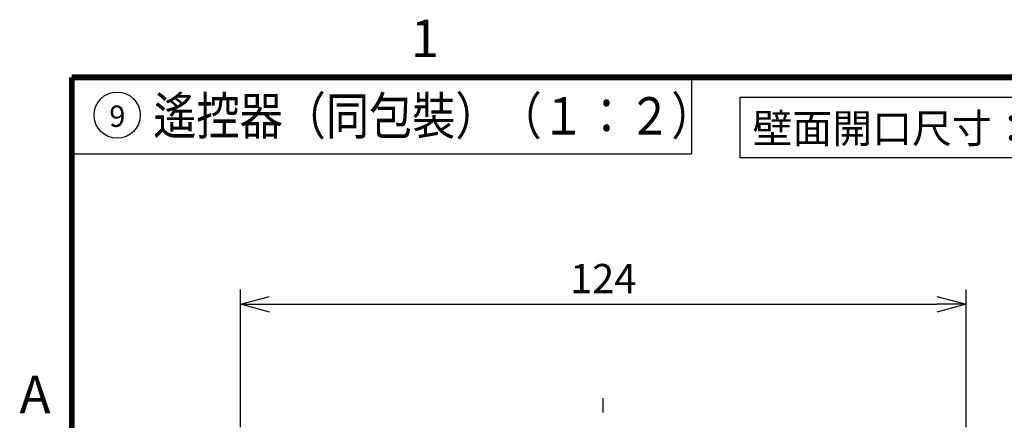
# Model space of a CAD drawing. Units: millimetres. Extents: x 14 to 431, y 5 to 302.
# Drawn here: x 31 to 116, y 263 to 297 of the extents above; entities that cross this region are included whole.
import ezdxf

# ---------------------------------------------------------------- set-up
doc = ezdxf.new("R2010")
doc.units = ezdxf.units.MM
doc.header["$LTSCALE"] = 0.5
doc.linetypes.add('CENTER', pattern=[50.8, 31.75, -6.35, 6.35, -6.35])
doc.linetypes.add('CENTER2', pattern=[28.575, 19.05, -3.175, 3.175, -3.175])
for name, color, linetype in [('CENTER', 2, 'CENTER2'), ('DIMS', 3, 'Continuous'), ('TEXT', 4, 'Continuous'), ('図枠', 5, 'Continuous'), ('実線', 7, 'Continuous')]:
    doc.layers.add(name, color=color, linetype=linetype)
doc.styles.get("Standard").update_dxf_attribs({"font": 'Microsoft JhengHei.ttf'})
doc.dimstyles.new('尺度１／１', dxfattribs={"dimtxt": 2.5, "dimasz": 2.5, "dimexe": 1.25, "dimexo": 0.625, "dimtad": 1, "dimdsep": 46, "dimtxsty": 'Standard', "dimblk": 'OPEN30', "dimcen": 2.5, "dimclrd": 3, "dimclre": 3, "dimclrt": 4, "dimadec": 0, "dimazin": 0, "dimtp": 0.1, "dimtm": 0.1, "dimtfac": 0.8, "dimtmove": 0, "dimatfit": 3, "dimfxl": 1, "dimlwd": -1, "dimlwe": -1, "dimarcsym": 0})

# ---------------------------------------------------------------- blocks, each defined once
blk = doc.blocks.new('_Open30')
at = {"color": 0, "lineweight": -2}
for p, q in [((-1, 0.268), (0, 0)), ((0, 0), (-1, -0.268)), ((0, 0), (-1, 0))]:
    blk.add_line(p, q, dxfattribs=at)
blk = doc.blocks.new('*D14')
at = {"layer": 'Defpoints', "color": 0, "ltscale": 0.5, "transparency": 16777216}
for p in [(112.312, 272.983), (50.253, 261.84), (112.312, 261.84)]:
    blk.add_point(p, dxfattribs=at)
at = {"layer": 'DIMS', "color": 3, "ltscale": 0.5, "transparency": 16777216}
for p, q in [((50.253, 262.465), (50.253, 274.233)), ((112.312, 262.465), (112.312, 274.233)), ((52.753, 272.983), (109.812, 272.983))]:
    blk.add_line(p, q, dxfattribs=at)
at = {"layer": 'DIMS', "color": 3, "ltscale": 0.5, "transparency": 16777216, "xscale": 2.5, "yscale": 2.5, "zscale": 2.5, "rotation": 180}
blk.add_blockref('_Open30', (50.253, 272.983), dxfattribs=at)
at = {"layer": 'DIMS', "color": 3, "ltscale": 0.5, "transparency": 16777216, "xscale": 2.5, "yscale": 2.5, "zscale": 2.5}
blk.add_blockref('_Open30', (112.312, 272.983), dxfattribs=at)
at = {"layer": 'DIMS', "color": 4, "ltscale": 0.5, "transparency": 16777216, "insert": (81.282, 274.858), "char_height": 2.5, "attachment_point": 5}
blk.add_mtext('124', dxfattribs=at)

msp = doc.modelspace()

# ---------------------------------------------------------------- linework, layer by layer
at = {"layer": 'CENTER', "linetype": 'CENTER', "ltscale": 0.5}
msp.add_line((81.2836, 200.2348), (81.281, 264.9482), dxfattribs=at)
at = {"layer": 'DIMS', "ltscale": 0.5}
msp.add_circle((39.7162, 289.1621), 1.9744, dxfattribs=at)
at = {"layer": '図枠', "color": 6}
for p in [(88.8405, 292.3894), (35.8382, 285.8371)]:
    msp.add_line(p, (88.8405, 285.8371), dxfattribs=at)
at = {"layer": '図枠', "const_width": 0.5}
for points in [[(35.8382, 292.3894), (420.8382, 292.3894)], [(35.8382, 292.3894), (35.8382, 15.3894)]]:
    msp.add_lwpolyline(points, dxfattribs=at)
at = {"layer": '実線', "ltscale": 0.5}
msp.add_lwpolyline([(93.0038, 290.7066), (175.1814, 290.7066), (175.1814, 285.4947), (93.0038, 285.4947)], close=True, dxfattribs=at)

# ---------------------------------------------------------------- texts
at = {"layer": 'TEXT', "width": 0.845565}
msp.add_text('遙控器（同包裝）（１：２）', height=3.2, dxfattribs=at).set_placement((42.8022, 287.4965))
at = {"layer": 'TEXT'}
msp.add_text('壁面開口尺寸：H74×W93', height=2.5, dxfattribs=at).set_placement((94.0517, 286.7772))
at = {"layer": 'TEXT', "ltscale": 0.5, "insert": (39.0406, 289.9776), "char_height": 1.8225, "attachment_point": 1}
msp.add_mtext('9', dxfattribs=at)
at = {"layer": '図枠', "color": 4}
for s, p in [('1', (64.8202, 294.1227)), ('A', (31.3619, 263.6644))]:
    msp.add_text(s, height=3.2, dxfattribs=at).set_placement(p)

# ---------------------------------------------------------------- dimensions: what is measured, and where the dimension line sits
at = {"layer": 'DIMS', "ltscale": 0.5}
dim = msp.add_linear_dim(base=(112.3115, 272.9831), p1=(50.2531, 261.8402), p2=(112.3115, 261.8402), text='124', dimstyle='尺度１／１', override={"dimlfac": 2}, dxfattribs=at)
dim.commit()
dim.dimension.update_dxf_attribs({"geometry": '*D14', "text_midpoint": (81.2823, 272.9831), "dimtype": 160})

doc.saveas('drawing.dxf')
